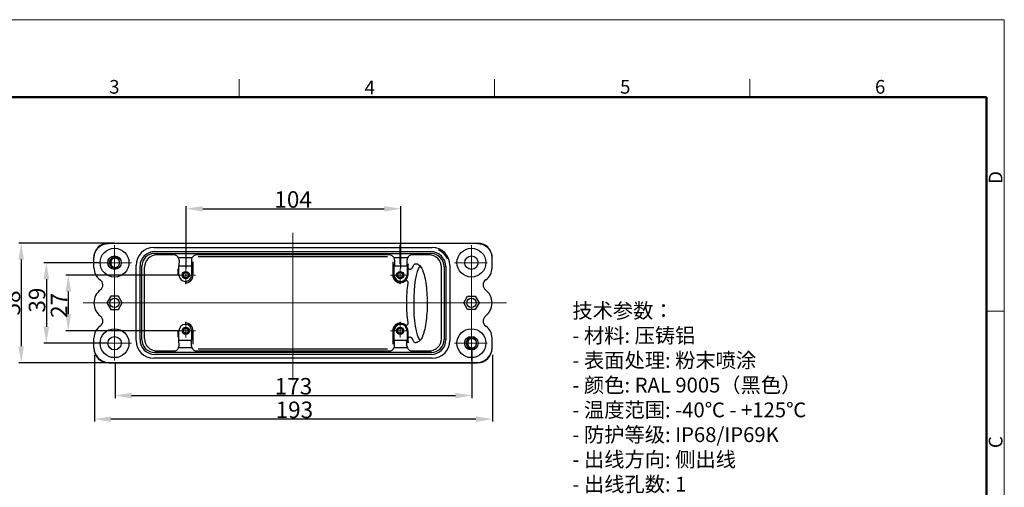
# Model space of a CAD drawing. Units: millimetres. Extents: x 3451 to 4193, y 481 to 1006.
# Drawn here: x 3716 to 4193, y 779 to 1006 of the extents above; entities that cross this region are included whole.
import ezdxf

# ---------------------------------------------------------------- set-up
doc = ezdxf.new("R2010")
doc.units = ezdxf.units.MM
doc.header["$LTSCALE"] = 65.395
doc.header["$PDMODE"] = 3
doc.header["$PDSIZE"] = 8
doc.linetypes.add('CENTER', pattern=[0.6, 0.375, -0.075, 0.075, -0.075])
doc.layers.get('0').update_dxf_attribs({"linetype": 'CONTINUOUS', "lineweight": 30})
doc.layers.get('Defpoints').update_dxf_attribs({"linetype": 'CONTINUOUS'})
doc.layers.add('02___PRT_ALL_AXES', color=7, linetype='CONTINUOUS')
for name, color, linetype, lineweight in [('Cen', 1, 'CENTER', 15), ('Dim', 3, 'CONTINUOUS', 15), ('图框', 7, 'CONTINUOUS', 20), ('打标文字', 3, 'CONTINUOUS', 20)]:
    doc.layers.add(name, color=color, linetype=linetype, lineweight=lineweight)
doc.styles.add('Romans字体', font='romans.shx', dxfattribs={"width": 0.75})
doc.styles.add('txt字体', font='txt.shx', dxfattribs={"width": 0.7})
doc.dimstyles.new('01', dxfattribs={"dimtxt": 8, "dimasz": 6, "dimexe": 1.2, "dimexo": 0.2, "dimgap": 0.5, "dimtad": 1, "dimdec": 1, "dimdsep": 46, "dimtxsty": 'Romans字体', "dimcen": 0, "dimclrd": 1, "dimclre": 6, "dimclrt": 4, "dimazin": 2, "dimtfac": 1, "dimtdec": 1, "dimtofl": 0, "dimtmove": 0, "dimatfit": 3, "dimfxl": 1, "dimtolj": 1, "dimtzin": 0, "dimarcsym": 0})

# ---------------------------------------------------------------- blocks, each defined once
blk = doc.blocks.new('A4图框-NEW')
at = {"layer": '图框', "color": 1, "lineweight": 18}
for p in [(833.41, 690.53), (1130.41, 480.53)]:
    blk.add_line(p, (1130.41, 690.53), dxfattribs=at)
at = {"layer": '图框', "color": 6}
for p, q in [((982.02, 679.03), (982.02, 675.53)), ((1031.55, 679.03), (1031.55, 675.53)), ((1081.09, 679.03), (1081.09, 675.53)), ((1130.41, 634.07), (1126.93, 634.07))]:
    blk.add_line(p, q, dxfattribs=at)
at = {"layer": '图框', "lineweight": 50}
for p in [(836.91, 675.53), (1126.93, 484.34)]:
    blk.add_line(p, (1126.93, 675.53), dxfattribs=at)
at = {"layer": '图框', "color": 6, "char_height": 2.65, "width": 2.5579, "attachment_point": 1, "style": 'Romans字体'}
for s, insert in [('3', (956.83, 678.86)), ('4', (1006.37, 678.73)), ('5', (1055.9, 678.86)), ('6', (1105.33, 678.86))]:
    blk.add_mtext(s, dxfattribs=dict(at, insert=insert))
at = {"layer": '图框', "color": 6, "char_height": 2.65, "width": 2.5579, "attachment_point": 1, "rotation": 90, "style": 'Romans字体'}
for s, insert in [('D', (1127.4, 658.73)), ('C', (1127.4, 607.55))]:
    blk.add_mtext(s, dxfattribs=dict(at, insert=insert))
blk = doc.blocks.new('*D3')
at = {"color": 6, "linetype": 'Continuous', "lineweight": -2}
for p, q in [((3752.04, 843.5), (3752.04, 811.22)), ((3945.04, 843.5), (3945.04, 811.22))]:
    blk.add_line(p, q, dxfattribs=at)
at = {"color": 1, "linetype": 'Continuous', "lineweight": -2}
blk.add_line((3937.04, 812.42), (3760.04, 812.42), dxfattribs=at)
at = {"color": 1, "linetype": 'Continuous'}
for points in [[(3760.04, 813.76), (3760.04, 811.09), (3752.04, 812.42)], [(3937.04, 813.76), (3937.04, 811.09), (3945.04, 812.42)]]:
    blk.add_solid(points, dxfattribs=at)
at = {"layer": 'Defpoints', "color": 0, "linetype": 'Continuous'}
for p in [(3752.04, 843.7), (3945.04, 843.7), (3752.04, 812.42)]:
    blk.add_point(p, dxfattribs=at)
at = {"color": 4, "linetype": 'Continuous', "insert": (3849, 820.92), "char_height": 8, "attachment_point": 2, "style": 'Romans字体'}
blk.add_mtext('\\A1;193', dxfattribs=at)
blk = doc.blocks.new('*D4')
at = {"color": 6, "linetype": 'Continuous', "lineweight": -2}
for p, q in [((3754.17, 888.2), (3727.55, 888.2)), ((3758.84, 849.2), (3727.55, 849.2))]:
    blk.add_line(p, q, dxfattribs=at)
at = {"color": 1, "linetype": 'Continuous', "lineweight": -2}
blk.add_line((3728.75, 880.2), (3728.75, 857.2), dxfattribs=at)
at = {"color": 1, "linetype": 'Continuous'}
for points in [[(3727.42, 880.2), (3730.08, 880.2), (3728.75, 888.2)], [(3727.42, 857.2), (3730.08, 857.2), (3728.75, 849.2)]]:
    blk.add_solid(points, dxfattribs=at)
at = {"layer": 'Defpoints', "color": 0, "linetype": 'Continuous'}
for p in [(3754.37, 888.2), (3728.75, 849.2), (3759.04, 849.2)]:
    blk.add_point(p, dxfattribs=at)
at = {"color": 4, "linetype": 'Continuous', "insert": (3720.25, 863.99), "char_height": 8, "attachment_point": 1, "rotation": 90, "style": 'Romans字体'}
blk.add_mtext('\\A1;39', dxfattribs=at)
blk = doc.blocks.new('*D5')
at = {"color": 6, "linetype": 'Continuous', "lineweight": -2}
for p, q in [((3935.04, 846), (3935.04, 822.65)), ((3762.04, 839.5), (3762.04, 822.65))]:
    blk.add_line(p, q, dxfattribs=at)
at = {"color": 1, "linetype": 'Continuous', "lineweight": -2}
blk.add_line((3770.04, 823.85), (3927.04, 823.85), dxfattribs=at)
at = {"color": 1, "linetype": 'Continuous'}
for points in [[(3770.04, 825.18), (3770.04, 822.52), (3762.04, 823.85)], [(3927.04, 825.18), (3927.04, 822.52), (3935.04, 823.85)]]:
    blk.add_solid(points, dxfattribs=at)
at = {"layer": 'Defpoints', "color": 0, "linetype": 'Continuous'}
for p in [(3935.04, 846.2), (3762.04, 839.7), (3935.04, 823.85)]:
    blk.add_point(p, dxfattribs=at)
at = {"color": 4, "linetype": 'Continuous', "insert": (3848.58, 832.35), "char_height": 8, "attachment_point": 2, "style": 'Romans字体'}
blk.add_mtext('\\A1;173', dxfattribs=at)
blk = doc.blocks.new('*D6')
at = {"color": 6, "linetype": 'Continuous', "lineweight": -2}
for p, q in [((3793.34, 882.2), (3738.19, 882.2)), ((3793.34, 855.2), (3738.19, 855.2))]:
    blk.add_line(p, q, dxfattribs=at)
at = {"color": 1, "linetype": 'Continuous', "lineweight": -2}
blk.add_line((3739.39, 874.2), (3739.39, 863.2), dxfattribs=at)
at = {"color": 1, "linetype": 'Continuous'}
for points in [[(3738.06, 874.2), (3740.72, 874.2), (3739.39, 882.2)], [(3738.06, 863.2), (3740.72, 863.2), (3739.39, 855.2)]]:
    blk.add_solid(points, dxfattribs=at)
at = {"layer": 'Defpoints', "color": 0, "linetype": 'Continuous'}
for p in [(3793.54, 882.2), (3739.39, 855.2), (3793.54, 855.2)]:
    blk.add_point(p, dxfattribs=at)
at = {"color": 4, "linetype": 'Continuous', "insert": (3730.89, 873.56), "char_height": 8, "attachment_point": 3, "rotation": 90, "style": 'Romans字体'}
blk.add_mtext('\\A1;27', dxfattribs=at)
blk = doc.blocks.new('*D7')
at = {"color": 6, "linetype": 'Continuous', "lineweight": -2}
for p, q in [((3796.54, 885.4), (3796.54, 915.5)), ((3900.54, 885.4), (3900.54, 915.5))]:
    blk.add_line(p, q, dxfattribs=at)
at = {"color": 1, "linetype": 'Continuous', "lineweight": -2}
blk.add_line((3804.54, 914.3), (3892.54, 914.3), dxfattribs=at)
at = {"color": 1, "linetype": 'Continuous'}
for points in [[(3804.54, 915.63), (3804.54, 912.96), (3796.54, 914.3)], [(3892.54, 915.63), (3892.54, 912.96), (3900.54, 914.3)]]:
    blk.add_solid(points, dxfattribs=at)
at = {"layer": 'Defpoints', "color": 0, "linetype": 'Continuous'}
for p in [(3900.54, 914.3), (3796.54, 885.2), (3900.54, 885.2)]:
    blk.add_point(p, dxfattribs=at)
at = {"color": 4, "linetype": 'Continuous', "insert": (3848.39, 922.8), "char_height": 8, "attachment_point": 2, "style": 'Romans字体'}
blk.add_mtext('\\A1;104', dxfattribs=at)
blk = doc.blocks.new('*D8')
at = {"color": 6, "linetype": 'Continuous', "lineweight": -2}
for p, q in [((3761.84, 897.7), (3715.36, 897.7)), ((3761.84, 839.7), (3715.36, 839.7))]:
    blk.add_line(p, q, dxfattribs=at)
at = {"color": 1, "linetype": 'Continuous', "lineweight": -2}
blk.add_line((3716.56, 889.7), (3716.56, 847.7), dxfattribs=at)
at = {"color": 1, "linetype": 'Continuous'}
for points in [[(3715.23, 889.7), (3717.89, 889.7), (3716.56, 897.7)], [(3715.23, 847.7), (3717.89, 847.7), (3716.56, 839.7)]]:
    blk.add_solid(points, dxfattribs=at)
at = {"layer": 'Defpoints', "color": 0, "linetype": 'Continuous'}
for p in [(3762.04, 897.7), (3716.56, 839.7), (3762.04, 839.7)]:
    blk.add_point(p, dxfattribs=at)
at = {"color": 4, "linetype": 'Continuous', "insert": (3712.06, 868.7), "char_height": 8, "attachment_point": 5, "rotation": 90, "style": 'Romans字体'}
blk.add_mtext('\\A1;58', dxfattribs=at)

msp = doc.modelspace()

# ---------------------------------------------------------------- linework, layer by layer
at = {"color": 7, "linetype": 'Continuous'}
for p, q in [((3758.82, 897.7), (3937.82, 897.7)), ((3761.8, 897.5), (3758.84, 897.5)), ((3915.11, 897.49), (3761.8, 897.49)), ((3937.8, 897.5), (3915.12, 897.5)), ((3915.13, 897.51), (3915.18, 897.49)), ((3780.82, 895.5), (3915.82, 895.5)), ((3781.32, 893.61), (3915, 893.61)), ((3781.32, 892.7), (3915, 892.7)), ((3751.82, 885.7), (3751.82, 890.49)), ((3790.6, 891.95), (3782.34, 891.95)), ((3799.33, 890.5), (3792.87, 890.5)), ((3793.09, 889.44), (3793.05, 886.7)), ((3799.11, 889.44), (3799.15, 886.7)), ((3799.92, 882.2), (3799.92, 888.63)), ((3895.04, 891.95), (3801.6, 891.95)), ((3802.42, 891.13), (3894.22, 891.13)), ((3896.72, 888.63), (3896.72, 882.2)), ((3903.77, 890.5), (3897.31, 890.5)), ((3897.53, 889.44), (3897.49, 886.7)), ((3903.55, 889.44), (3903.59, 886.7)), ((3914.3, 891.95), (3906.04, 891.95)), ((3944.82, 885.7), (3944.82, 890.49)), ((3772.27, 850.45), (3772.27, 886.95)), ((3774.16, 850.95), (3774.16, 886.45)), ((3775.07, 850.95), (3775.07, 886.45)), ((3776.33, 851.45), (3776.33, 885.95)), ((3792.43, 885.29), (3792.43, 882.2)), ((3793.01, 882.2), (3793.01, 886.7)), ((3793.01, 886.7), (3799.19, 886.7)), ((3799.19, 886.7), (3799.19, 882.2)), ((3897.45, 886.7), (3903.63, 886.7)), ((3897.45, 882.2), (3897.45, 886.7)), ((3903.63, 886.7), (3903.63, 882.2)), ((3920.31, 851.45), (3920.31, 885.95)), ((3921.57, 886.12), (3921.57, 850.95)), ((3922.48, 886.12), (3922.48, 850.95)), ((3924.37, 886.95), (3924.37, 850.45)), ((3751.82, 868.65), (3751.82, 868.74)), ((3759.94, 871.95), (3758.07, 868.7)), ((3763.7, 871.95), (3759.94, 871.95)), ((3765.57, 868.7), (3763.7, 871.95)), ((3931.07, 868.7), (3932.94, 871.95)), ((3932.94, 871.95), (3936.7, 871.95)), ((3936.7, 871.95), (3938.57, 868.7)), ((3758.07, 868.7), (3759.94, 865.45)), ((3759.94, 865.45), (3763.7, 865.45)), ((3763.7, 865.45), (3765.57, 868.7)), ((3932.94, 865.45), (3931.07, 868.7)), ((3936.7, 865.45), (3932.94, 865.45)), ((3938.57, 868.7), (3936.7, 865.45)), ((3792.43, 855.2), (3792.43, 852.11)), ((3793.01, 850.7), (3793.01, 855.2)), ((3799.19, 855.2), (3799.19, 850.7)), ((3799.92, 848.77), (3799.92, 855.2)), ((3896.72, 855.2), (3896.72, 848.77)), ((3897.45, 850.7), (3897.45, 855.2)), ((3903.63, 855.2), (3903.63, 850.7)), ((3751.82, 846.91), (3751.82, 851.7)), ((3793.01, 850.7), (3799.19, 850.7)), ((3793.09, 847.96), (3793.05, 850.7)), ((3799.11, 847.96), (3799.15, 850.7)), ((3897.45, 850.7), (3903.63, 850.7)), ((3897.53, 847.96), (3897.49, 850.7)), ((3903.55, 847.96), (3903.59, 850.7)), ((3944.82, 846.91), (3944.82, 851.7)), ((3782.34, 845.45), (3790.6, 845.45)), ((3799.33, 846.9), (3792.87, 846.9)), ((3801.6, 845.45), (3895.04, 845.45)), ((3894.22, 846.27), (3802.42, 846.27)), ((3903.77, 846.9), (3897.31, 846.9)), ((3906.04, 845.45), (3914.3, 845.45)), ((3915.82, 841.9), (3780.82, 841.9)), ((3915.32, 844.7), (3781.32, 844.7)), ((3915.32, 843.79), (3781.32, 843.79)), ((3758.82, 839.91), (3937.82, 839.91)), ((3758.82, 839.7), (3937.82, 839.7))]:
    msp.add_line(p, q, dxfattribs=at)
for centre, radius in [((3761.82, 888.2), 7), ((3934.82, 888.2), 7), ((3761.82, 888.2), 3.28), ((3761.82, 888.2), 3.25), ((3934.82, 888.2), 3.25), ((3796.32, 882.2), 1.75), ((3796.32, 882.2), 1.3), ((3796.32, 882.2), 1.21), ((3900.32, 882.2), 1.75), ((3900.32, 882.2), 1.3), ((3900.32, 882.2), 1.21), ((3761.82, 868.7), 2.25), ((3934.82, 868.7), 2.25), ((3761.82, 849.2), 7), ((3796.32, 855.2), 1.75), ((3796.32, 855.2), 1.3), ((3796.32, 855.2), 1.21), ((3900.32, 855.2), 1.75), ((3900.32, 855.2), 1.3), ((3900.32, 855.2), 1.21), ((3934.82, 849.2), 7), ((3761.82, 849.2), 3.25), ((3934.82, 849.2), 3.28), ((3934.82, 849.2), 3.25)]:
    msp.add_circle(centre, radius, dxfattribs=at)
for centre, radius, start, end in [((3780.82, 886.95), 8.55, 90, 180), ((3781.32, 886.45), 7.16, 90, 180), ((3781.32, 886.45), 6.25, 90, 180), ((3915, 886.12), 7.48, 0, 90), ((3915, 886.12), 6.58, 0, 90), ((3915.82, 886.95), 8.55, 0, 90), ((3915, 886.12), 9.07, 24.9621, 65.038), ((3915.82, 886.95), 8, 22.0654, 67.9346), ((3758.78, 890.49), 6.96, 178.2922, 179.9992), ((3761.82, 888.2), 2.5, 13.8942, 12.9626), ((3937.86, 890.49), 6.96, 0.0008, 1.7078), ((3758.82, 885.7), 7, 180, 235.5282), ((3937.82, 885.7), 7, 304.4718, 0), ((3753.16, 877.45), 3, 307.2611, 55.5282), ((3796.1, 882.2), 3.09, 180, 0), ((3796.1, 882.2), 3.82, 269.5877, 0), ((3900.54, 882.2), 3.82, 180, 270.4123), ((3900.54, 882.2), 3.09, 180, 0), ((3943.48, 877.45), 3, 124.4718, 232.7398), ((3759.82, 868.7), 8, 127.2611, 179.6761), ((3936.82, 868.7), 8, 307.261, 52.7393), ((3759.82, 868.7), 8, 180.3239, 232.7939), ((3753.17, 859.94), 3, 304.3697, 52.6945), ((3943.48, 859.94), 3, 127.2594, 235.5282), ((3758.82, 851.7), 7, 124.4718, 180), ((3796.1, 855.2), 3.09, 0, 180), ((3796.1, 855.2), 3.82, 0, 90.4123), ((3900.54, 855.2), 3.82, 89.5877, 180), ((3900.54, 855.2), 3.09, 0, 180), ((3937.82, 851.7), 7, 0, 55.5282), ((3780.82, 850.45), 8.55, 180, 270), ((3781.32, 850.95), 7.16, 180, 270), ((3781.32, 850.95), 6.25, 180, 270), ((3915.32, 850.95), 7.16, 270, 0), ((3915.32, 850.95), 6.25, 270, 0), ((3915.82, 850.45), 8.55, 270, 0), ((3934.82, 849.2), 2.5, 16.9078, 15.9763)]:
    msp.add_arc(centre, radius, start, end, dxfattribs=at)
for centre, major_axis, ratio, start_param, end_param in [((3758.82, 890.7), (0, 7), 0.999848, 0, 1.570796), ((3937.82, 890.7), (0, 7), 0.999848, -1.570796, 0), ((3782.35, 885.95), (-5.96, 0.79), 0.997822, -1.43813, 0.132095), ((3790.6, 889.45), (1.77, 1.77), 0.999924, -0.351197, 0.78536), ((3790.59, 889.43), (0.98, 2.34), 0.982778, -1.179561, -0.745398), ((3801.61, 889.43), (-0.98, 2.34), 0.982778, 0.745398, 1.179561), ((3801.6, 889.45), (-1.77, 1.77), 0.999924, -0.78536, 0.351197), ((3895.04, 889.45), (1.77, 1.77), 0.999924, -0.351197, 0.78536), ((3895.03, 889.43), (0.98, 2.34), 0.982778, -1.179561, -0.745398), ((3906.05, 889.43), (-0.98, 2.34), 0.982778, 0.745398, 1.179561), ((3906.04, 889.45), (-1.77, 1.77), 0.999924, -0.78536, 0.351197), ((3914.29, 885.95), (5.96, 0.79), 0.997822, -0.132095, 1.43813), ((3782.35, 851.45), (5.96, 0.79), 0.997822, 3.009497, 4.579723), ((3914.29, 851.45), (5.96, -0.79), 0.997822, -1.43813, 0.132095), ((3758.82, 846.91), (0, 7), 0.999848, 1.570796, 3.141593), ((3758.82, 846.7), (0, 7), 0.999848, 1.570796, 3.141593), ((3790.6, 847.95), (1.77, -1.77), 0.999924, -0.78536, 0.351197), ((3790.59, 847.96), (-0.98, 2.34), 0.982778, -2.396194, -1.962031), ((3801.61, 847.96), (0.98, 2.34), 0.982778, -4.321154, -3.886991), ((3801.6, 847.95), (1.77, 1.77), 0.999924, -3.49279, -2.356233), ((3895.04, 847.95), (1.77, -1.77), 0.999924, -0.78536, 0.351197), ((3895.03, 847.96), (-0.98, 2.34), 0.982778, -2.396194, -1.962031), ((3906.05, 847.96), (0.98, 2.34), 0.982778, -4.321154, -3.886991), ((3906.04, 847.95), (1.77, 1.77), 0.999924, -3.49279, -2.356233), ((3937.82, 846.91), (0, 7), 0.999848, -3.141593, -1.570796), ((3937.82, 846.7), (0, 7), 0.999848, -3.141593, -1.570796)]:
    msp.add_ellipse(centre, major_axis=major_axis, ratio=ratio, start_param=start_param, end_param=end_param, dxfattribs=at)
for points, knots in [([(3751.82, 890.7), (3751.85, 891.59), (3752.26, 893.39), (3753.83, 895.65), (3755.76, 896.9), (3757.49, 897.41), (3758.39, 897.5), (3758.84, 897.5)], [0, 0, 0, 0, 0.249737, 0.499429, 0.749095, 0.874586, 1, 1, 1, 1]), ([(3937.8, 897.5), (3938.25, 897.5), (3939.15, 897.41), (3940.88, 896.9), (3942.81, 895.65), (3944.38, 893.39), (3944.79, 891.59), (3944.82, 890.7)], [0, 0, 0, 0, 0.125414, 0.250905, 0.500571, 0.750263, 1, 1, 1, 1]), ([(3760.05, 888.35), (3760, 888.15), (3759.99, 887.83), (3760.07, 887.42), (3760.22, 887.03), (3760.52, 886.6), (3760.93, 886.27), (3761.3, 886.09), (3761.7, 885.96), (3762.22, 885.9), (3762.84, 886), (3763.23, 886.16), (3763.41, 886.27)], [0, 0, 0, 0, 0.124813, 0.18743, 0.250054, 0.374929, 0.499847, 0.562482, 0.625115, 0.750085, 0.875047, 1, 1, 1, 1]), ([(3764.26, 888.76), (3764.17, 889), (3763.94, 889.46), (3763.48, 889.91), (3763.04, 890.16), (3762.68, 890.3), (3762.3, 890.37), (3761.79, 890.38), (3761.17, 890.22), (3760.64, 889.85), (3760.33, 889.44), (3760.15, 889.1), (3760.05, 888.73), (3760.04, 888.48), (3760.05, 888.35)], [0, 0, 0, 0, 0.124887, 0.249735, 0.312361, 0.374984, 0.437606, 0.500226, 0.624947, 0.749608, 0.812213, 0.874813, 0.937408, 1, 1, 1, 1]), ([(3937.22, 849.89), (3937.13, 850.12), (3936.87, 850.57), (3936.38, 850.99), (3935.93, 851.22), (3935.57, 851.34), (3935.19, 851.39), (3934.68, 851.37), (3934.06, 851.18), (3933.55, 850.78), (3933.26, 850.36), (3933.11, 850.01), (3933.03, 849.64), (3933.03, 849.38), (3933.04, 849.26)], [0, 0, 0, 0, 0.124887, 0.249735, 0.312361, 0.374984, 0.437606, 0.500226, 0.624947, 0.749608, 0.812213, 0.874813, 0.937408, 1, 1, 1, 1]), ([(3933.04, 849.26), (3933.01, 849.05), (3933.01, 848.73), (3933.12, 848.33), (3933.28, 847.95), (3933.6, 847.53), (3934.03, 847.23), (3934.42, 847.06), (3934.82, 846.95), (3935.34, 846.93), (3935.96, 847.06), (3936.33, 847.24), (3936.51, 847.35)], [0, 0, 0, 0, 0.124813, 0.18743, 0.250054, 0.374929, 0.499847, 0.562482, 0.625115, 0.750085, 0.875047, 1, 1, 1, 1])]:
    msp.add_open_spline(points, degree=3, knots=knots, dxfattribs=at)
at = {"layer": '02___PRT_ALL_AXES', "color": 7, "linetype": 'CENTER'}
msp.add_line((3900.32, 887.71), (3900.32, 896.83), dxfattribs=at)
at = {"layer": '02___PRT_ALL_AXES', "color": 7, "linetype": 'Continuous'}
for centre, start, end in [((3900.52, 882.17), 179.4768, 180.0341), ((3900.52, 855.23), 179.9411, 180.5036)]:
    msp.add_arc(centre, 3.68, start, end, dxfattribs=at)
for centre, major_axis, ratio, start_param, end_param in [((3896.97, 868.57), (0, 19.15), 0.009014, 5.504374, 7.061996), ((3904.13, 868.57), (0, 19.15), 0.009056, -0.486784, 0.778811), ((3911.81, 868.57), (-0.35, 19.15), 0.25874, 0.321818, 1.559332), ((3911.81, 868.57), (0.35, 19.15), 0.25874, 1.568683, 2.813622), ((3896.97, 868.57), (0, 19.15), 0.009014, -3.939548, -2.343638), ((3904.13, 868.57), (0, 19.15), 0.009056, 2.343638, 3.623839)]:
    msp.add_ellipse(centre, major_axis=major_axis, ratio=ratio, start_param=start_param, end_param=end_param, dxfattribs=at)
for points, knots in [([(3904.21, 885.5), (3904.21, 885.48), (3904.22, 885.4), (3904.26, 885.33), (3904.29, 885.29)], [0, 0, 0, 0, 0.237994, 1, 1, 1, 1]), ([(3904.29, 885.29), (3904.36, 885.22), (3904.58, 885.11), (3905.11, 885.04), (3905.54, 885.15), (3905.8, 885.29)], [0, 0, 0, 0, 0.189144, 0.445427, 1, 1, 1, 1]), ([(3905.8, 885.29), (3905.85, 885.32), (3905.99, 885.41), (3906.12, 885.53), (3906.17, 885.64)], [0, 0, 0, 0, 0.30296, 1, 1, 1, 1]), ([(3906.17, 885.64), (3906.31, 885.94), (3906.55, 886.48), (3906.92, 887.16), (3907.39, 887.63), (3907.78, 887.72), (3907.96, 887.72)], [0, 0, 0, 0, 0.342688, 0.605086, 0.809263, 1, 1, 1, 1]), ([(3907.96, 887.72), (3908.19, 887.72), (3908.71, 887.59), (3909.79, 886.94), (3910.46, 886.1), (3910.77, 885.44)], [0, 0, 0, 0, 0.184172, 0.415368, 1, 1, 1, 1]), ([(3910.77, 885.44), (3910.99, 885), (3911.39, 884), (3912.1, 881.67), (3912.78, 878.19), (3913.27, 873.56), (3913.39, 870.27), (3913.39, 868.57)], [0, 0, 0, 0, 0.086268, 0.186927, 0.425939, 0.702995, 1, 1, 1, 1]), ([(3902.78, 879.22), (3902.47, 878.98), (3901.76, 878.61), (3900.6, 878.41), (3899.48, 878.57), (3898.23, 879.16), (3897.14, 880.37), (3896.85, 881.59), (3896.85, 882.16)], [0, 0, 0, 0, 0.145318, 0.289326, 0.426885, 0.556393, 0.790225, 1, 1, 1, 1]), ([(3897.09, 882.2), (3897.09, 881.81), (3897.25, 880.95), (3897.98, 879.75), (3899.26, 878.89), (3900.81, 878.66), (3902.23, 879.1), (3903.27, 879.96), (3903.87, 881.04), (3904, 881.83), (3904.01, 882.2)], [0, 0, 0, 0, 0.109642, 0.23804, 0.382239, 0.526784, 0.660951, 0.783277, 0.895446, 1, 1, 1, 1]), ([(3904.16, 878.28), (3904.18, 878.45), (3904.17, 878.8), (3903.96, 879.21), (3903.65, 879.41), (3903.25, 879.48), (3902.95, 879.35), (3902.78, 879.22)], [0, 0, 0, 0, 0.238137, 0.467357, 0.588848, 0.721122, 1, 1, 1, 1]), ([(3903.47, 868.57), (3903.47, 870.25), (3903.58, 873.49), (3903.92, 876.73), (3904.16, 878.28)], [0, 0, 0, 0, 0.516867, 1, 1, 1, 1]), ([(3904.11, 859.15), (3903.89, 860.66), (3903.57, 863.8), (3903.47, 866.95), (3903.47, 868.57)], [0, 0, 0, 0, 0.48425, 1, 1, 1, 1]), ([(3913.39, 868.57), (3913.39, 866.91), (3913.28, 863.7), (3912.81, 859.16), (3912.16, 855.74), (3911.48, 853.41), (3911.1, 852.41), (3910.89, 851.95)], [0, 0, 0, 0, 0.294412, 0.570038, 0.809747, 0.911736, 1, 1, 1, 1]), ([(3896.84, 855.24), (3896.85, 855.81), (3897.14, 857.03), (3898.23, 858.24), (3899.47, 858.82), (3900.58, 858.99), (3901.73, 858.8), (3902.43, 858.44), (3902.75, 858.21)], [0, 0, 0, 0, 0.211877, 0.446477, 0.575676, 0.712434, 0.855367, 1, 1, 1, 1]), ([(3904, 855.2), (3904, 855.58), (3903.86, 856.36), (3903.26, 857.45), (3902.22, 858.31), (3900.81, 858.73), (3899.27, 858.51), (3897.99, 857.65), (3897.25, 856.46), (3897.1, 855.6), (3897.09, 855.2)], [0, 0, 0, 0, 0.105487, 0.218171, 0.340473, 0.47393, 0.617205, 0.760596, 0.889369, 1, 1, 1, 1]), ([(3902.75, 858.21), (3902.91, 858.09), (3903.21, 857.96), (3903.6, 858.03), (3903.91, 858.23), (3904.13, 858.63), (3904.14, 858.98), (3904.11, 859.15)], [0, 0, 0, 0, 0.277214, 0.40882, 0.530528, 0.760923, 1, 1, 1, 1]), ([(3906.17, 851.46), (3906.1, 851.61), (3905.87, 851.82), (3905.48, 851.99), (3905.1, 852.07), (3904.74, 852.06), (3904.44, 851.97), (3904.25, 851.81), (3904.21, 851.67), (3904.21, 851.6)], [0, 0, 0, 0, 0.212536, 0.364635, 0.534227, 0.695906, 0.826194, 0.921725, 1, 1, 1, 1]), ([(3907.85, 849.42), (3907.67, 849.42), (3907.29, 849.51), (3906.84, 849.97), (3906.5, 850.64), (3906.29, 851.16), (3906.17, 851.46)], [0, 0, 0, 0, 0.193229, 0.39655, 0.657908, 1, 1, 1, 1]), ([(3910.89, 851.95), (3910.56, 851.22), (3909.83, 850.29), (3908.66, 849.57), (3908.1, 849.42), (3907.85, 849.42)], [0, 0, 0, 0, 0.587003, 0.818892, 1, 1, 1, 1])]:
    msp.add_open_spline(points, degree=3, knots=knots, dxfattribs=at)
at = {"layer": 'Cen', "linetype": 'CENTER', "ltscale": 15}
for p, q in [((3848.32, 902.63), (3848.32, 831.23)), ((3746.56, 868.7), (3951.79, 868.7))]:
    msp.add_line(p, q, dxfattribs=at)
at = {"layer": 'Cen', "color": 1, "ltscale": 5}
for p, q in [((3761.82, 896.62), (3761.82, 840.78)), ((3934.82, 896.62), (3934.82, 840.78)), ((3770.01, 888.2), (3754.15, 888.2)), ((3926.63, 888.2), (3942.49, 888.2)), ((3770.01, 849.2), (3754.15, 849.2)), ((3926.63, 849.2), (3942.49, 849.2))]:
    msp.add_line(p, q, dxfattribs=at)
at = {"layer": 'Cen', "color": 1, "ltscale": 3}
for p, q in [((3796.32, 885.4), (3796.32, 877.77)), ((3900.32, 885.4), (3900.32, 877.77)), ((3792.68, 882.2), (3801, 882.2)), ((3903.96, 882.2), (3895.64, 882.2)), ((3796.32, 852), (3796.32, 859.63)), ((3900.32, 852), (3900.32, 859.63)), ((3792.68, 855.2), (3801, 855.2)), ((3903.96, 855.2), (3895.64, 855.2))]:
    msp.add_line(p, q, dxfattribs=at)

# ---------------------------------------------------------------- block references
at = {"layer": 'Dim', "xscale": 2.5, "yscale": 2.5, "zscale": 2.5}
msp.add_blockref('A4图框-NEW', (1367.14, -720.47), dxfattribs=at)

# ---------------------------------------------------------------- texts
at = {"layer": '打标文字', "color": 3, "insert": (3983.77, 868.53), "char_height": 7.2, "width": 207.7254, "attachment_point": 1, "style": 'txt字体'}
msp.add_mtext('\\A1;技术参数：\\P- 材料: 压铸铝\\P- 表面处理: 粉末喷涂\\P- 颜色: {\\Fromans|c134;RAL 9005}（黑色） \\P- 温度范围: {\\Fromans|c134;-40}℃{\\Fromans|c134; - +125}℃\\P- 防护等级: {\\Fromans|c134;IP68/IP69K}    \\P- 出线方向: 侧出线\\P- 出线孔数:{\\Fromans|c134; 1}\\P- 螺纹规格: {\\Fromans|c134;M25\\P}\\P{\\Fromans|c134;Technical specification:\\P- Material: aluminium die-cast\\P- Surface: powder-coated\\P- Colour: RAL 9005(black)\\P- Temperature range: -40}℃{\\Fromans|c134; - +125}℃{\\Fromans|c134;\\P- Degree of protection: IP68/IP69K \\P- Cable entry: side entry\\P- No. of cable entries: 1\\P- Thread size: M25\\P}  ', dxfattribs=at)

# ---------------------------------------------------------------- dimensions: what is measured, and where the dimension line sits
at = {"color": 1, "linetype": 'Continuous'}
for base, p1, p2, angle, text, picture, middle in [((3900.54, 914.3), (3796.54, 885.2), (3900.54, 885.2), 360, '104', '*D7', (3848.39, 914.3)), ((3728.75, 849.2), (3754.37, 888.2), (3759.04, 849.2), 270, '39', '*D4', (3728.75, 868.7)), ((3739.39, 855.2), (3793.54, 882.2), (3793.54, 855.2), 270, '27', '*D6', (3739.39, 868.7)), ((3752.04, 812.42), (3945.04, 843.7), (3752.04, 843.7), 180, '193', '*D3', (3849, 812.42))]:
    dim = msp.add_linear_dim(base=base, p1=p1, p2=p2, angle=angle, text=text, dimstyle='01', override={"dimasz": 8}, dxfattribs=at)
    dim.commit()
    dim.dimension.update_dxf_attribs({"geometry": picture, "text_midpoint": middle, "dimtype": 160})
dim = msp.add_linear_dim(base=(3716.56, 839.7), p1=(3762.04, 897.7), p2=(3762.04, 839.7), angle=90, text='58', dimstyle='01', override={"dimasz": 8}, dxfattribs=at)
dim.commit()
dim.dimension.update_dxf_attribs({"geometry": '*D8', "text_midpoint": (3712.06, 868.7)})
dim = msp.add_linear_dim(base=(3935.04, 823.85), p1=(3762.04, 839.7), p2=(3935.04, 846.2), text='173', dimstyle='01', override={"dimasz": 8}, dxfattribs=at)
dim.commit()
dim.dimension.update_dxf_attribs({"geometry": '*D5', "text_midpoint": (3848.58, 823.85), "dimtype": 160})

doc.saveas('drawing.dxf')
